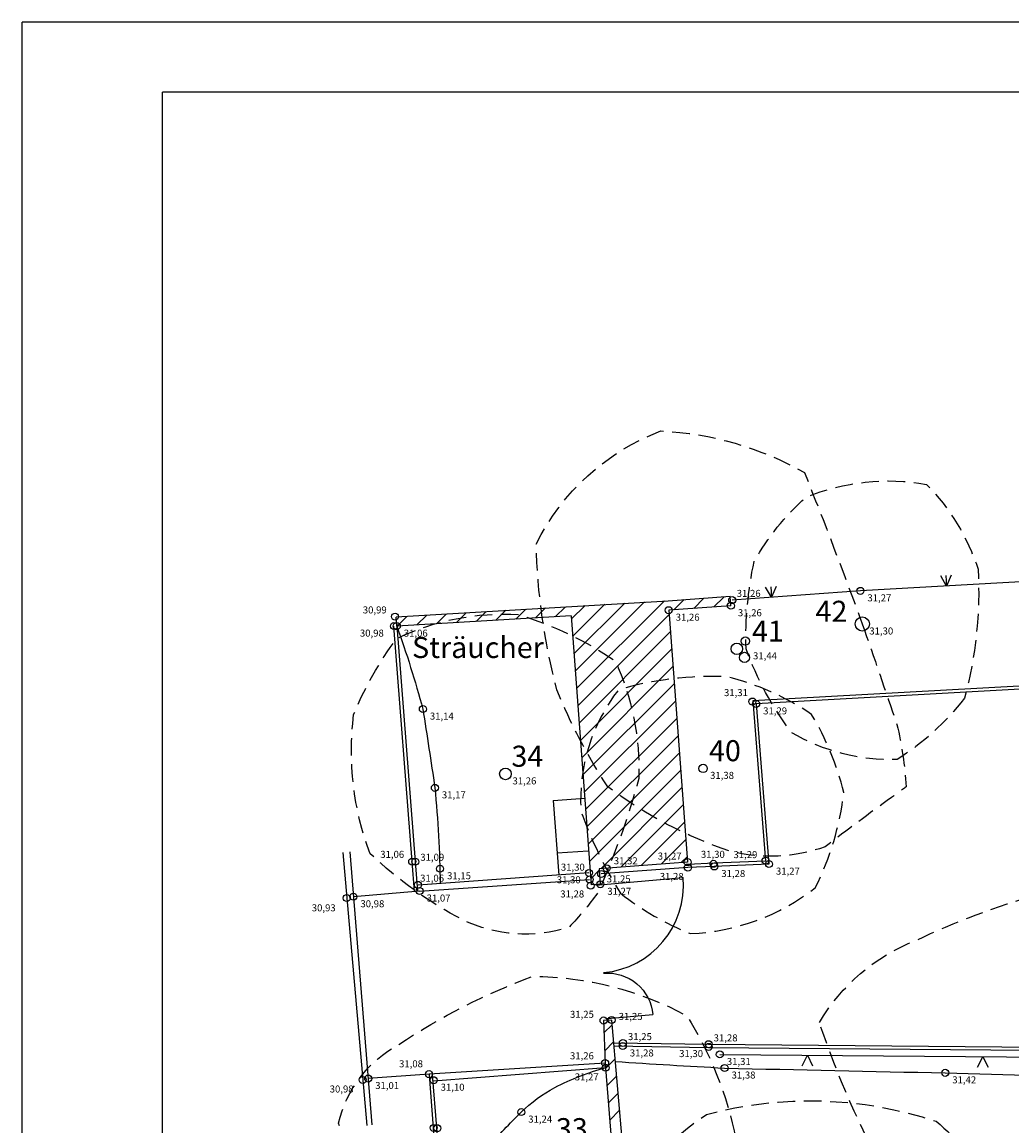
# Model space of a CAD drawing. Extents: x 60 to 353, y 89 to 241.
# Drawn here: x 60 to 88, y 209 to 241 of the extents above; entities that cross this region are included whole.
import ezdxf

# ---------------------------------------------------------------- set-up
doc = ezdxf.new("R2010")
doc.units = 0
doc.header["$MEASUREMENT"] = 0
doc.header["$PDMODE"] = 33
doc.header["$PDSIZE"] = 0.2
doc.linetypes.add('GESTICHELT', pattern=[1.5, 0.5, -0.25, 0.5, -0.25])
for name, color, linetype in [('BAEUME_H', 14, 'CONTINUOUS'), ('BAUM_NR', 3, 'CONTINUOUS'), ('BAUM_ST', 3, 'CONTINUOUS'), ('BAUMKRONE', 3, 'GESTICHELT'), ('FLAECHEN', 12, 'CONTINUOUS'), ('GEBAEUDELINIEN', 8, 'CONTINUOUS'), ('GITTER', 4, 'CONTINUOUS'), ('PUNKTE', 5, 'CONTINUOUS'), ('PUNKTE_H', 5, 'CONTINUOUS'), ('RAHMEN', 7, 'CONTINUOUS'), ('SCHRAFFUR', 4, 'CONTINUOUS'), ('SYMBOLE', 1, 'CONTINUOUS'), ('TEXT', 6, 'CONTINUOUS'), ('ZAUN', 5, 'CONTINUOUS'), ('ZAUN_1', 1, 'CONTINUOUS'), ('ZAUN_2', 1, 'CONTINUOUS'), ('ZAUN_H', 5, 'CONTINUOUS')]:
    doc.layers.add(name, color=color, linetype=linetype)
doc.styles.add('ROMANS', font='romans')

# ---------------------------------------------------------------- blocks, each defined once
blk = doc.blocks.new('ZAUN_2')
at = {"layer": 'ZAUN_2'}
for p, q in [((-0.15, -0.3), (0, 0)), ((0, 0), (0.15, -0.3)), ((0, -0.3), (0, 0))]:
    blk.add_line(p, q, dxfattribs=at)
blk = doc.blocks.new('*X14')
at = {"layer": 'GITTER', "color": 0}
for p, q in [((75.532, 223.494), (75.927, 223.889)), ((75.569, 223.001), (76.491, 223.923)), ((75.606, 222.508), (77.056, 223.958)), ((75.643, 222.014), (77.621, 223.992)), ((75.68, 221.521), (78.186, 224.026)), ((78.455, 223.765), (78.75, 224.061)), ((79.026, 223.806), (79.315, 224.095)), ((79.598, 223.847), (79.88, 224.13)), ((70.566, 223.301), (70.843, 223.579)), ((71.129, 223.334), (71.408, 223.613)), ((71.692, 223.367), (71.973, 223.647)), ((72.256, 223.4), (72.538, 223.682)), ((72.819, 223.433), (73.103, 223.716)), ((73.383, 223.466), (73.667, 223.751)), ((73.946, 223.499), (74.232, 223.785)), ((74.51, 223.532), (74.797, 223.82)), ((75.073, 223.565), (75.362, 223.854)), ((75.717, 221.028), (78.318, 223.629)), ((75.754, 220.534), (78.355, 223.135)), ((75.791, 220.041), (78.392, 222.642)), ((75.828, 219.547), (78.429, 222.149)), ((75.865, 219.054), (78.466, 221.655)), ((75.902, 218.561), (78.503, 221.162)), ((75.939, 218.067), (78.54, 220.669)), ((75.976, 217.574), (78.577, 220.175)), ((76.013, 217.081), (78.614, 219.682)), ((76.05, 216.587), (78.651, 219.188)), ((76.373, 216.381), (78.688, 218.695)), ((76.947, 216.424), (78.725, 218.202)), ((77.521, 216.468), (78.762, 217.708)), ((78.095, 216.511), (78.799, 217.215)), ((78.669, 216.554), (78.836, 216.721)), ((76.087, 216.094), (76.329, 216.336)), ((76.464, 211.699), (76.695, 211.929)), ((76.484, 211.188), (76.738, 211.442)), ((76.511, 210.684), (76.781, 210.954)), ((76.55, 210.193), (76.823, 210.467)), ((76.589, 209.702), (76.866, 209.979)), ((76.629, 209.211), (76.909, 209.491))]:
    blk.add_line(p, q, dxfattribs=at)
blk = doc.blocks.new('ZAUN_1')
at = {"layer": 'ZAUN_1'}
for p, q in [((-0.15, -0.3), (0, 0)), ((0, 0), (0.15, -0.3))]:
    blk.add_line(p, q, dxfattribs=at)
blk = doc.blocks.new('TUER')
at = {"layer": 'SYMBOLE'}
blk.add_line((0, 0), (0, 1), dxfattribs=at)
at = {"layer": 'SYMBOLE', "color": 10}
blk.add_arc((0, 0), 1, 0, 90, dxfattribs=at)

msp = doc.modelspace()

# ---------------------------------------------------------------- linework, layer by layer
at = {"layer": 'BAUM_ST'}
for centre, radius in [((83.83, 223.361, 531.297), 0.201), ((80.495, 222.872, 531.44), 0.119), ((80.252, 222.653, 531.44), 0.162), ((80.469, 222.408, 531.44), 0.145), ((73.654, 219.085, 531.263), 0.166), ((79.289, 219.243, 531.385), 0.121)]:
    msp.add_circle(centre, radius, dxfattribs=at)
at = {"layer": 'BAUMKRONE', "flags": 128}
for points in [[(83.83, 223.361, -0.001078), (84.817, 220.498, -0.043561), (85.081, 218.719, -0.00784), (84.662, 218.416, 0.00627), (82.772, 217.005, -0.145449), (80.067, 216.873, -0.080211), (76.571, 218.719, -0.050816), (75.12, 221.487, -0.056636), (74.526, 225.639, -0.187829), (78.088, 228.869, -0.116778), (82.179, 227.682, -0.008155)], [(86.741, 221.244, -0.089523), (84.82, 219.496, -0.143083), (81.81, 220.266, -0.074339), (80.514, 222.653, -0.059943), (80.745, 225.143, -0.079764), (82.214, 226.976, -0.142676), (85.664, 227.343, -0.113612), (87.132, 224.923, -0.079818)], [(76.279, 215.684, -0.031559), (75.468, 214.711, -0.191615), (72.437, 214.92, -0.068207), (69.796, 216.809, -0.12253), (69.325, 220.778, -0.061332), (70.553, 222.947, -0.128894), (74.031, 223.627, -0.075957), (76.785, 222.313, -0.114968), (77.458, 218.95, -0.040465)], [(76.939, 215.68, 0.074697), (78.932, 214.531, 0.157008), (82.49, 215.838, 0.086347), (83.303, 218.552, 0.071828), (82.385, 220.784, 0.089689), (79.967, 221.854, 0.081897), (76.877, 221.487, 0.180901), (75.806, 218.032, 0.056312)], [(82.605, 211.992, -0.167218), (85.349, 214.332, -0.040832), (88.864, 215.655, -0.11388), (91.698, 213.7, -0.026853), (93.228, 211.595, -0.060888), (93.412, 209.663, -0.021462), (92.761, 207.472, -0.015911), (91.87, 205.453, -0.06394), (91.322, 204.939, -0.043148), (89.609, 204.837, 0.008595), (87.862, 204.666, -0.092781), (86.423, 205.111, -0.086818), (84.539, 207.575, -0.043278)], [(73.256, 203.661, -0.005333), (72.167, 203.642, -0.210167), (70.322, 206.292, -0.017999), (68.891, 209.119, -0.215159), (70.61, 211.363, -0.058857), (74.436, 213.312, -0.12159), (78.823, 212.19, -0.09158), (80.223, 208.67, -0.047494), (79.777, 206, -0.090652), (77.722, 204.118, -0.027864)], [(85.937, 209.178, -0.043535), (87.575, 207.476, -0.098596), (87.706, 205.316, -0.35554), (85.544, 204.465, 0.072793), (84.954, 203.025, -0.059608), (83.119, 201.061, -0.180617), (79.123, 201.454, -0.086385), (77.026, 204.596, -0.04808), (77.026, 206.756, -0.128878), (79.385, 209.374, -0.146314)]]:
    msp.add_lwpolyline(points, format="xyb", close=True, dxfattribs=at)
at = {"layer": 'FLAECHEN'}
for p, q in [((75.017, 218.327, 531.234), (75.915, 218.388, 531.278)), ((75.017, 218.327, 531.269), (75.176, 216.198, 531.273)), ((69.016, 216.847, 530.917), (69.697, 209.054, 530.993)), ((69.214, 216.859, 530.976), (69.848, 209.071, 531.021)), ((75.129, 216.831, 531.235), (76.017, 216.892, 531.278)), ((78.856, 216.414, 531.279), (76.384, 216.232, 531.247)), ((76.036, 216.26, 531.305), (71.167, 215.908, 531.058)), ((71.206, 215.744, 531.067), (76.053, 216.074, 531.304)), ((71.206, 215.744, 531.067), (69.318, 215.581, 530.983)), ((76.683, 212.065, 531.249), (76.451, 212.051, 531.246)), ((76.451, 212.051, 531.246), (76.497, 210.836, 531.259)), ((77.049, 207.896, 531.338), (76.683, 212.065, 531.249)), ((76.497, 210.836, 531.259), (71.474, 210.52, 531.077)), ((76.509, 210.704, 531.273), (71.599, 210.325, 531.105)), ((76.497, 210.836, 531.259), (76.509, 210.704, 531.273)), ((76.509, 210.704, 531.273), (76.757, 207.616, 531.297)), ((71.474, 210.52, 531.077), (69.74, 210.396, 531.013))]:
    msp.add_line(p, q, dxfattribs=at)
for points in [[(132.388, 207.323), (132.261, 209.34), (132.048, 212.413), (131.749, 217.387), (131.384, 223.985), (122.292, 223.514), (112.532, 222.962), (101.593, 222.345), (90.551, 221.711), (80.706, 221.167), (81.07, 216.598), (79.606, 216.534), (78.852, 216.504)], [(132.298, 207.317), (132.171, 209.334), (131.958, 212.407), (131.659, 217.382), (131.299, 223.89), (122.297, 223.424), (112.537, 222.872), (101.598, 222.255), (90.556, 221.621), (80.803, 221.082), (81.167, 216.512), (79.61, 216.444), (78.856, 216.414)], [(71.063, 215.732), (70.995, 216.583), (70.474, 223.301)], [(71.153, 215.739), (71.085, 216.59), (70.564, 223.308)], [(76.74, 211.414), (79.446, 211.374), (90.949, 211.274), (100.192, 211.145), (102.214, 211.112)], [(76.748, 211.324), (79.445, 211.284), (90.948, 211.184), (100.191, 211.055), (102.213, 211.022)], [(80.033, 102.435), (79.35, 111.439), (78.452, 122.513), (77.387, 135.979), (76.179, 151.339), (75.172, 163.693), (74.951, 166.593), (74.17, 176.468), (73.58, 183.964), (73.35, 186.832), (72.496, 197.404), (71.606, 208.986), (71.484, 210.5), (71.482, 210.521)], [(80.123, 102.442), (79.44, 111.446), (78.542, 122.52), (77.477, 135.986), (76.269, 151.346), (75.262, 163.7), (75.041, 166.6), (74.26, 176.475), (73.67, 183.971), (73.44, 186.839), (72.586, 197.411), (71.696, 208.993), (71.574, 210.507), (71.572, 210.526)]]:
    msp.add_lwpolyline(points, dxfattribs=at)
at = {"layer": 'FLAECHEN', "flags": 128}
for points in [[(70.555, 223.3, -0.02), (71.299, 220.934, -0.003), (71.641, 218.687, -0.019), (71.795, 215.953)], [(86.214, 195.648, -0.035), (84.886, 195.549, -0.053), (84.005, 195.638, -0.035), (81.603, 196.317, -0.104), (80.881, 196.763, -0.012), (80.304, 197.339, -0.005), (79.077, 198.652, -0.014), (78.003, 199.897, 0.013), (76.854, 201.232, 0.27), (74.825, 201.875, -0.342), (73.243, 202.617, -0.043), (72.877, 203.512, -0.04), (72.648, 204.522, -0.019), (72.492, 205.994, -0.041), (72.501, 206.688, -0.048), (72.633, 207.375, -0.046), (72.902, 208.055, -0.062), (73.154, 208.43, -0.02), (74.104, 209.438, -0.073), (75.064, 210.138, -0.056), (76.509, 210.704)], [(76.787, 210.88, 0.003), (79.902, 210.695, 0.001), (86.196, 210.558, -0.001), (91.453, 210.389, -0.003), (97.579, 210.119, -0.196), (101.295, 207.81, 0.074), (105.289, 207.39)]]:
    msp.add_lwpolyline(points, format="xyb", dxfattribs=at)
at = {"layer": 'GEBAEUDELINIEN'}
for p, q in [((78.294, 224.015, 531.265), (70.54, 223.56, 531.059)), ((80.063, 224.141, 531.26), (78.29, 224.014, 531.265)), ((80.082, 223.882, 531.26), (78.309, 223.755, 531.265)), ((80.082, 223.882, 531.26), (80.063, 224.141, 531.26)), ((70.555, 223.3, 531.059), (70.54, 223.56, 531.059)), ((75.525, 223.592, 531.191), (70.555, 223.3, 531.059)), ((75.525, 223.592, 531.262), (76.1, 215.917, 531.273)), ((78.309, 223.755, 531.265), (78.847, 216.568, 531.275)), ((78.847, 216.568, 531.275), (76.326, 216.377, 531.323)), ((76.326, 216.377, 531.272), (76.359, 215.936, 531.273)), ((76.359, 215.936, 531.273), (76.1, 215.917, 531.273))]:
    msp.add_line(p, q, dxfattribs=at)
at = {"layer": 'PUNKTE'}
for p in [(80.082, 223.882, 531.26), (70.506, 223.572, 530.988), (78.309, 223.755, 531.265), (70.474, 223.301, 530.982), (70.555, 223.3, 531.059), (71.299, 220.934, 531.142), (80.696, 221.149, 531.306), (80.803, 221.082, 531.291), (71.641, 218.687, 531.175), (70.995, 216.583, 531.06), (71.082, 216.58, 531.092), (78.847, 216.568, 531.275), (81.071, 216.609, 531.29), (71.789, 216.38, 531.15), (76.036, 216.26, 531.305), (76.384, 216.232, 531.247), (76.543, 216.393, 531.319), (78.856, 216.414, 531.279), (79.587, 216.52, 531.296), (79.61, 216.444, 531.279), (81.167, 216.512, 531.273), (71.157, 215.92, 531.06), (76.053, 216.074, 531.304), (76.359, 215.936, 531.273), (69.318, 215.581, 530.983), (71.206, 215.744, 531.067), (76.085, 215.894, 531.278), (69.13, 215.545, 530.93), (76.451, 212.051, 531.246), (76.683, 212.065, 531.249), (77, 211.325, 531.283), (77.002, 211.41, 531.246), (79.446, 211.374, 531.28), (79.451, 211.299, 531.3), (76.497, 210.836, 531.259), (76.509, 210.704, 531.273), (79.902, 210.695, 531.384), (86.196, 210.558, 531.424), (69.583, 210.356, 530.98), (69.74, 210.396, 531.013), (71.474, 210.52, 531.077), (71.605, 210.348, 531.099), (74.104, 209.438, 531.244), (71.606, 208.986, 531.124), (71.71, 208.979, 531.179)]:
    msp.add_point(p, dxfattribs=at)
at = {"layer": 'RAHMEN'}
for p, q in [((352.641, 240.53, 0.117), (59.87, 240.53, 0.117)), ((59.87, 88.698, 0.117), (59.87, 240.53, 0.117)), ((350.641, 238.53, 0.117), (63.87, 238.53, 0.117)), ((63.87, 90.698, 0.117), (63.87, 238.53, 0.117))]:
    msp.add_line(p, q, dxfattribs=at)
at = {"layer": 'ZAUN'}
for p in [(83.776, 224.306, 531.269), (80.12, 224.041, 531.26), (79.767, 211.083, 531.309)]:
    msp.add_point(p, dxfattribs=at)
at = {"layer": 'ZAUN_1'}
msp.add_lwpolyline([(79.767, 211.083), (91.44, 210.982), (102.181, 210.805), (103.534, 210.246), (104.374, 209.15), (105.105, 207.457), (105.678, 205.673)], dxfattribs=at)
at = {"layer": 'ZAUN_2'}
msp.add_lwpolyline([(268.437, 234.776), (266.483, 234.593), (248.89, 233.623), (239.251, 233.152), (221.664, 232.061), (200.281, 230.84), (170.726, 229.198), (148.712, 227.935), (113.536, 225.981), (83.776, 224.306), (80.12, 224.041)], dxfattribs=at)

# ---------------------------------------------------------------- block references
at = {"layer": 'FLAECHEN', "rotation": 274.9991231123138}
for p, xscale, yscale, zscale in [((76.231, 215.908, 531.256), 2.5, 2.5, 2.5), ((76.562, 212.105, 531.256), -1.3, 1.3, 1.3)]:
    msp.add_blockref('TUER', p, dxfattribs=dict(at, xscale=xscale, yscale=yscale, zscale=zscale))
at = {"layer": 'SCHRAFFUR', "linetype": 'CONTINUOUS'}
msp.add_blockref('*X14', (0, 0), dxfattribs=at)
at = {"layer": 'ZAUN_1', "rotation": 359.5040000000001}
for p in [(82.267, 211.061), (87.267, 211.018)]:
    msp.add_blockref('ZAUN_1', p, dxfattribs=at)
at = {"layer": 'ZAUN_2'}
for p, rotation in [((86.232, 224.444), 183.221), ((81.242, 224.122), 184.146)]:
    msp.add_blockref('ZAUN_2', p, dxfattribs=dict(at, rotation=rotation))

# ---------------------------------------------------------------- texts
at = {"layer": 'BAEUME_H'}
for s, p in [('31,30', (84.03, 223.061, 531.297)), ('31,44', (80.714, 222.353, 531.44)), ('31,38', (79.489, 218.943, 531.385)), ('31,26', (73.854, 218.785, 531.263))]:
    msp.add_text(s, height=0.2, dxfattribs=at).set_placement(p)
at = {"layer": 'BAUM_NR', "style": 'ROMANS'}
for s, p in [('42', (82.495, 223.423, 531.297)), ('41', (80.684, 222.857, 531.44)), ('34', (73.824, 219.289, 531.263)), ('40', (79.459, 219.447, 531.385)), ('33', (75.093, 208.665, 531.303))]:
    msp.add_text(s, height=0.6, dxfattribs=at).set_placement(p)
at = {"layer": 'PUNKTE_H'}
for s, p in [('30,99', (69.586, 223.662, 530.988)), ('31,26', (78.509, 223.455, 531.265)), ('31,26', (80.282, 223.582, 531.26)), ('30,98', (69.503, 223.001, 530.982)), ('31,06', (70.755, 223, 531.059)), ('31,31', (79.886, 221.303, 531.306)), ('31,14', (71.499, 220.634, 531.142)), ('31,29', (81.003, 220.782, 531.291)), ('31,17', (71.841, 218.387, 531.175)), ('31,06', (70.084, 216.69, 531.06)), ('31,09', (71.226, 216.607, 531.092)), ('31,32', (76.743, 216.507, 531.319)), ('31,27', (77.996, 216.641, 531.275)), ('31,30', (79.227, 216.691, 531.296)), ('31,29', (80.156, 216.682, 531.29)), ('31,30', (75.234, 216.325, 531.305)), ('31,28', (79.81, 216.144, 531.279)), ('31,27', (81.367, 216.212, 531.273)), ('31,06', (71.221, 216.011, 531.06)), ('31,15', (71.989, 216.08, 531.15)), ('31,30', (75.118, 215.965, 531.304)), ('31,25', (76.542, 215.99, 531.247)), ('31,28', (78.054, 216.06, 531.279)), ('31,28', (75.217, 215.561, 531.278)), ('31,27', (76.559, 215.636, 531.273)), ('30,93', (68.131, 215.165, 530.93)), ('30,98', (69.518, 215.281, 530.983)), ('31,07', (71.406, 215.444, 531.067)), ('31,25', (75.494, 212.127, 531.246)), ('31,25', (76.883, 212.067, 531.249)), ('31,25', (77.147, 211.491, 531.246)), ('31,28', (79.591, 211.455, 531.28)), ('31,26', (75.494, 210.945, 531.259)), ('31,28', (77.2, 211.025, 531.283)), ('31,30', (78.607, 211.007, 531.3)), ('31,08', (70.62, 210.716, 531.077)), ('31,27', (75.63, 210.342, 531.273)), ('31,38', (80.102, 210.395, 531.384)), ('31,42', (86.396, 210.258, 531.424)), ('30,98', (68.642, 209.997, 530.98)), ('31,01', (69.94, 210.096, 531.013)), ('31,10', (71.805, 210.048, 531.099)), ('31,24', (74.304, 209.138, 531.244))]:
    msp.add_text(s, height=0.2, dxfattribs=at).set_placement(p)
at = {"layer": 'TEXT', "style": 'ROMANS'}
msp.add_text('Sträucher', height=0.6, dxfattribs=at).set_placement((70.991, 222.391))
at = {"layer": 'ZAUN_H'}
for s, p in [('31,26', (80.249, 224.134, 531.26)), ('31,27', (83.976, 224.006, 531.269)), ('31,31', (79.967, 210.783, 531.309))]:
    msp.add_text(s, height=0.2, dxfattribs=at).set_placement(p)

doc.saveas('drawing.dxf')
